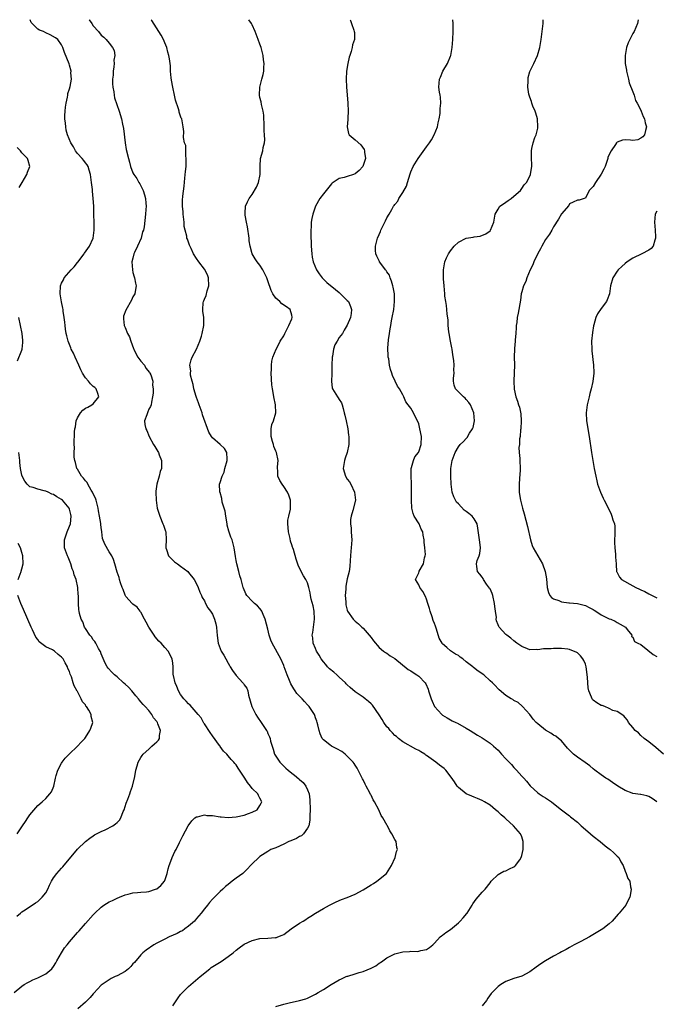
# Model space of a CAD drawing. Units: inches. Extents: x 2592000 to 2595000, y 1506000 to 1509000.
# Drawn here: x 2592160 to 2592321, y 1508752 to 1509000 of the extents above; entities that cross this region are included whole.
import ezdxf

# ---------------------------------------------------------------- set-up
doc = ezdxf.new("R2010")
doc.units = ezdxf.units.IN
doc.header["$MEASUREMENT"] = 0
doc.layers.add('LD25921506_10ft', color=113, linetype='Continuous')

msp = doc.modelspace()

# ---------------------------------------------------------------- linework, layer by layer
at = {"layer": 'LD25921506_10ft'}
for points, elevation in [([(2592159.03, 1508755), (2592161, 1508756.58), (2592161.61, 1508757), (2592162.48, 1508757.52), (2592163, 1508757.76), (2592163.8, 1508758.2), (2592165, 1508758.66), (2592165.72, 1508759), (2592167, 1508759.68), (2592168.53, 1508761), (2592169, 1508761.56), (2592169.52, 1508762.48), (2592169.84, 1508763), (2592171.01, 1508765), (2592171.77, 1508766.23), (2592172.37, 1508767), (2592173, 1508767.79), (2592175, 1508770.13), (2592175.43, 1508770.57), (2592177, 1508772.38), (2592179, 1508774.57), (2592179.42, 1508775), (2592181, 1508776.52), (2592181.68, 1508777), (2592183, 1508777.86), (2592183.8, 1508778.2), (2592185, 1508778.78), (2592185.63, 1508779), (2592187, 1508779.57), (2592187.8, 1508779.8), (2592189, 1508780.1), (2592190.16, 1508780.16), (2592191, 1508780.26), (2592192.37, 1508780.37), (2592193, 1508780.47), (2592194.67, 1508781), (2592195, 1508781.14), (2592196.03, 1508781.97), (2592196.91, 1508783), (2592197, 1508783.17), (2592197.58, 1508785), (2592197.84, 1508786.16), (2592198.08, 1508787), (2592198.79, 1508788.79), (2592198.85, 1508789), (2592199.51, 1508790.49), (2592199.86, 1508791), (2592200.75, 1508792.75), (2592200.9, 1508793.1), (2592201.54, 1508794.46), (2592202.92, 1508797), (2592203.8, 1508798.2), (2592204.62, 1508799), (2592205, 1508799.28), (2592205.28, 1508799.28), (2592207, 1508799.74), (2592207.6, 1508799.6), (2592209, 1508799.55), (2592211, 1508799.23), (2592211.22, 1508799.22), (2592213, 1508799.07), (2592215, 1508799.24), (2592217, 1508799.7), (2592218.1, 1508800.1), (2592219, 1508800.38), (2592220.27, 1508801), (2592221, 1508802.13), (2592221.29, 1508802.71), (2592221.49, 1508803), (2592221, 1508803.93), (2592220.61, 1508804.61), (2592220.46, 1508805), (2592219, 1508806.4), (2592218.6, 1508807), (2592217.85, 1508807.85), (2592217.22, 1508809), (2592215.88, 1508811), (2592215.51, 1508811.51), (2592215, 1508812.34), (2592214.66, 1508812.66), (2592214.42, 1508813), (2592213.72, 1508813.72), (2592213, 1508814.63), (2592212.63, 1508815), (2592211.79, 1508815.79), (2592210.95, 1508816.95), (2592210.93, 1508817), (2592210.77, 1508817.23), (2592209, 1508819.68), (2592208.47, 1508820.47), (2592207, 1508822.63), (2592206.86, 1508822.86), (2592206.75, 1508823), (2592206.16, 1508824.16), (2592205.41, 1508825), (2592203.38, 1508827.38), (2592203, 1508827.67), (2592202.4, 1508828.4), (2592201.82, 1508829), (2592201, 1508830.09), (2592200.46, 1508831), (2592200.08, 1508832.08), (2592199.59, 1508833), (2592199.18, 1508834.82), (2592199.15, 1508835), (2592199.09, 1508837), (2592199, 1508837.97), (2592198.86, 1508839), (2592197.87, 1508841), (2592197, 1508841.89), (2592196.08, 1508843), (2592195.49, 1508843.49), (2592194.58, 1508844.58), (2592194.33, 1508845), (2592193, 1508847), (2592192.3, 1508848.3), (2592191.87, 1508849), (2592191, 1508850.75), (2592190.9, 1508850.9), (2592190.78, 1508851), (2592190.04, 1508852.04), (2592189, 1508852.77), (2592188.77, 1508853), (2592187.23, 1508854.77), (2592187, 1508855.06), (2592186.53, 1508856.53), (2592186.29, 1508857), (2592185.82, 1508858.18), (2592185.63, 1508859), (2592185.55, 1508859.55), (2592185, 1508860.85), (2592184.43, 1508863), (2592184.05, 1508864.05), (2592183.63, 1508865), (2592183, 1508865.97), (2592181.9, 1508867.9), (2592181.35, 1508869.35), (2592181.15, 1508871), (2592181.11, 1508871.12), (2592181, 1508872.04), (2592180.91, 1508872.91), (2592180.91, 1508873.09), (2592180.59, 1508875), (2592180.33, 1508876.33), (2592180.21, 1508877), (2592179.7, 1508879), (2592179.53, 1508879.53), (2592179, 1508880.6), (2592178.83, 1508881), (2592178.48, 1508881.52), (2592177.58, 1508883), (2592177.41, 1508883.41), (2592177, 1508883.87), (2592176.52, 1508884.52), (2592176.03, 1508885), (2592175, 1508886.77), (2592174.84, 1508887), (2592174.51, 1508888.5), (2592174.31, 1508889), (2592174.2, 1508889.8), (2592174.19, 1508891), (2592174.24, 1508892.24), (2592174.18, 1508893), (2592174.22, 1508896.22), (2592174.34, 1508897), (2592174.5, 1508897.5), (2592174.7, 1508899), (2592175, 1508899.71), (2592175.76, 1508901), (2592176.37, 1508901.63), (2592177, 1508902.18), (2592177.58, 1508902.42), (2592178.63, 1508903), (2592179, 1508903.29), (2592180.39, 1508905), (2592180.15, 1508905.85), (2592179.71, 1508907), (2592179.35, 1508907.35), (2592179, 1508907.63), (2592178.29, 1508908.29), (2592177.81, 1508909), (2592177, 1508909.83), (2592176.31, 1508911), (2592175.85, 1508911.85), (2592175.34, 1508913), (2592174.39, 1508915), (2592174, 1508916), (2592173.45, 1508917), (2592173.36, 1508917.36), (2592172.63, 1508919), (2592172.34, 1508920.34), (2592172.12, 1508921), (2592171.96, 1508922.04), (2592171.87, 1508923), (2592171.81, 1508923.81), (2592171.67, 1508925), (2592171.44, 1508926.56), (2592171.39, 1508927), (2592171.34, 1508927.34), (2592170.98, 1508928.98), (2592170.65, 1508931), (2592170.72, 1508933), (2592171, 1508933.63), (2592171.48, 1508934.52), (2592171.69, 1508935), (2592173.41, 1508937), (2592174.21, 1508937.79), (2592175, 1508938.88), (2592175.06, 1508938.94), (2592176.66, 1508941), (2592176.78, 1508941.22), (2592178.05, 1508943), (2592178.94, 1508945), (2592179.21, 1508947), (2592179.2, 1508949), (2592179.15, 1508950.85), (2592179.13, 1508951.13), (2592179.09, 1508953), (2592179, 1508955), (2592178.79, 1508956.79), (2592178.76, 1508957.24), (2592178.53, 1508959), (2592178.38, 1508960.38), (2592178.29, 1508961), (2592177.93, 1508962.07), (2592177.71, 1508963), (2592177.46, 1508963.46), (2592177, 1508963.97), (2592176.57, 1508964.57), (2592176.22, 1508965), (2592175, 1508966.33), (2592174.52, 1508967), (2592173.99, 1508967.99), (2592173.3, 1508969), (2592172.48, 1508971), (2592172.19, 1508972.19), (2592172.04, 1508973), (2592172.02, 1508973.98), (2592171.86, 1508975), (2592171.83, 1508975.83), (2592171.88, 1508977), (2592171.99, 1508978.01), (2592172.12, 1508979), (2592172.49, 1508980.49), (2592172.57, 1508981), (2592172.61, 1508981.39), (2592173, 1508982.62), (2592173.15, 1508983.15), (2592173.48, 1508985), (2592173.37, 1508986.63), (2592173.4, 1508987), (2592173, 1508988.54), (2592172.88, 1508988.88), (2592171.7, 1508991.7), (2592171.3, 1508993), (2592171, 1508993.71), (2592170.09, 1508995), (2592169.46, 1508995.46), (2592168.15, 1508996.15), (2592167, 1508996.65), (2592166.41, 1508997), (2592165.4, 1508997.4), (2592165, 1508997.64), (2592163.62, 1508999), (2592163.33, 1508999.33), (2592163.07, 1509000)], 8480), ([(2592177.96, 1509000), (2592177.98, 1508999.98), (2592178.59, 1508999), (2592179, 1508998.46), (2592180.32, 1508997), (2592181, 1508996.14), (2592181.61, 1508995.61), (2592182.21, 1508995), (2592183, 1508994.07), (2592183.87, 1508993), (2592184.23, 1508992.23), (2592184.39, 1508991), (2592184.21, 1508989.79), (2592184.24, 1508989), (2592184.16, 1508988.16), (2592183.99, 1508987), (2592183.97, 1508986.03), (2592183.87, 1508985), (2592183.82, 1508983.82), (2592183.91, 1508983), (2592184.16, 1508981.84), (2592184.22, 1508981), (2592184.36, 1508980.36), (2592185.54, 1508977), (2592186.07, 1508975), (2592186.32, 1508973.68), (2592186.58, 1508972.58), (2592187.03, 1508969), (2592187.3, 1508967.3), (2592187.87, 1508965), (2592188.15, 1508964.15), (2592188.38, 1508963), (2592189, 1508961.43), (2592189.21, 1508961), (2592190, 1508960), (2592190.51, 1508959), (2592190.7, 1508958.7), (2592191.58, 1508957), (2592191.92, 1508955.92), (2592192.13, 1508955), (2592192.24, 1508953.76), (2592192.28, 1508953), (2592192.21, 1508952.21), (2592192.19, 1508951), (2592191.82, 1508947.82), (2592191.61, 1508947), (2592191.43, 1508946.57), (2592191.03, 1508945), (2592190.15, 1508943), (2592189.4, 1508941.4), (2592189.25, 1508941), (2592189, 1508939.97), (2592188.73, 1508939), (2592188.86, 1508937), (2592189, 1508936.34), (2592189.28, 1508935.28), (2592189.4, 1508935), (2592189.64, 1508933.64), (2592189.83, 1508933), (2592189.53, 1508931.53), (2592189.45, 1508931), (2592189, 1508930.22), (2592188.63, 1508929.37), (2592187.17, 1508926.83), (2592186.65, 1508925.35), (2592186.57, 1508925), (2592186.64, 1508924.64), (2592186.74, 1508923), (2592187, 1508922.46), (2592187.59, 1508921), (2592188.11, 1508920.11), (2592188.45, 1508919), (2592189.15, 1508917.15), (2592189.18, 1508917), (2592189.8, 1508915.8), (2592190.26, 1508915), (2592191, 1508913.96), (2592191.86, 1508913), (2592192.27, 1508912.27), (2592193.14, 1508911.14), (2592193.28, 1508911), (2592193.48, 1508910.52), (2592193.97, 1508909), (2592193.92, 1508907.92), (2592194.05, 1508907), (2592194.06, 1508905.94), (2592193.93, 1508905), (2592193.69, 1508903.69), (2592193.62, 1508903), (2592193.43, 1508902.57), (2592193, 1508901.88), (2592192.75, 1508901.25), (2592192.62, 1508901), (2592192.5, 1508900.5), (2592191.92, 1508899), (2592191.95, 1508898.05), (2592192.25, 1508897), (2592192.5, 1508896.5), (2592193.04, 1508895), (2592194.2, 1508893), (2592194.47, 1508892.47), (2592195.27, 1508891.27), (2592195.4, 1508891), (2592195.61, 1508890.39), (2592196.15, 1508889), (2592196.21, 1508888.21), (2592196.16, 1508887), (2592195.82, 1508886.18), (2592195.58, 1508885), (2592195, 1508883), (2592194.73, 1508881.27), (2592194.73, 1508881), (2592194.8, 1508879), (2592195.13, 1508877), (2592195.74, 1508875), (2592196.56, 1508873), (2592196.66, 1508872.66), (2592197.19, 1508871.19), (2592197.24, 1508871), (2592197.34, 1508869), (2592197.24, 1508867.24), (2592197.26, 1508867), (2592197.46, 1508866.54), (2592197.98, 1508865), (2592198.43, 1508864.43), (2592199, 1508863.9), (2592199.5, 1508863.5), (2592200.2, 1508863), (2592201, 1508862.37), (2592202.83, 1508861), (2592203, 1508860.81), (2592204.38, 1508859), (2592205, 1508857.89), (2592205.43, 1508857), (2592205.81, 1508855.81), (2592206.29, 1508855), (2592206.45, 1508854.45), (2592207, 1508853.61), (2592207.31, 1508853), (2592207.9, 1508851.9), (2592208.57, 1508851), (2592209, 1508850.27), (2592209.41, 1508849.41), (2592209.56, 1508849), (2592209.87, 1508847.87), (2592210.03, 1508847), (2592210.16, 1508845.84), (2592210.22, 1508845), (2592210.26, 1508844.26), (2592210.47, 1508843), (2592211.23, 1508841), (2592211.92, 1508839.92), (2592212.36, 1508839), (2592213, 1508837.97), (2592213.36, 1508837.36), (2592213.53, 1508837), (2592214.1, 1508836.1), (2592215, 1508834.87), (2592216.71, 1508833), (2592216.83, 1508832.83), (2592217, 1508832.51), (2592217.65, 1508831.65), (2592217.92, 1508831), (2592218.11, 1508829.89), (2592218.91, 1508827), (2592219.96, 1508825), (2592220.37, 1508824.37), (2592221.34, 1508823), (2592222.01, 1508822.01), (2592222.67, 1508821), (2592222.78, 1508820.78), (2592223, 1508820.25), (2592223.42, 1508819.42), (2592223.55, 1508819), (2592223.69, 1508818.3), (2592224.04, 1508817), (2592224.3, 1508816.3), (2592224.7, 1508815), (2592225, 1508814.52), (2592226.03, 1508813), (2592226.52, 1508812.52), (2592227, 1508812), (2592227.53, 1508811.53), (2592228.08, 1508811), (2592229, 1508810.21), (2592229.71, 1508809.71), (2592230.81, 1508808.81), (2592231, 1508808.61), (2592231.89, 1508807.89), (2592232.6, 1508807), (2592233, 1508806.08), (2592233.38, 1508805), (2592233.55, 1508803.55), (2592233.62, 1508801), (2592233.59, 1508799.59), (2592233.6, 1508799), (2592233.57, 1508798.43), (2592233.29, 1508797), (2592233, 1508796.39), (2592231.98, 1508795), (2592231.5, 1508794.5), (2592231, 1508794.25), (2592230.22, 1508793.78), (2592228.81, 1508793.19), (2592228.3, 1508793), (2592227, 1508792.34), (2592225, 1508791.47), (2592223.78, 1508791), (2592223, 1508790.54), (2592221, 1508789.23), (2592220.69, 1508789), (2592219, 1508787.39), (2592218.65, 1508787), (2592217.84, 1508786.16), (2592216.66, 1508785), (2592215, 1508783.77), (2592214.03, 1508783), (2592213, 1508782.24), (2592212.32, 1508781.68), (2592211.64, 1508781), (2592211, 1508780.41), (2592209.53, 1508779), (2592209, 1508778.47), (2592208.32, 1508777.68), (2592207.77, 1508777), (2592207, 1508776.11), (2592206.22, 1508775), (2592205, 1508773.61), (2592204.73, 1508773.27), (2592204.46, 1508773), (2592203, 1508771.67), (2592202.06, 1508771), (2592201.45, 1508770.55), (2592201, 1508770.34), (2592200.11, 1508769.89), (2592198.08, 1508769), (2592197, 1508768.47), (2592195.88, 1508767.88), (2592195, 1508767.43), (2592194.22, 1508767), (2592192.31, 1508765.69), (2592191.52, 1508765), (2592191, 1508764.52), (2592189.41, 1508762.59), (2592189, 1508762.18), (2592188.44, 1508761.56), (2592187.86, 1508761), (2592187, 1508760.31), (2592185, 1508759.22), (2592184.48, 1508759), (2592183.49, 1508758.51), (2592183, 1508758.2), (2592181.2, 1508757), (2592181, 1508756.82), (2592179.16, 1508754.84), (2592179, 1508754.7), (2592178.22, 1508753.78), (2592177.44, 1508753), (2592177, 1508752.59), (2592175.09, 1508750.91)], 8470), ([(2592199, 1508751.68), (2592200.38, 1508753.62), (2592201, 1508754.46), (2592201.49, 1508755), (2592203, 1508756.51), (2592203.56, 1508757), (2592205.95, 1508759), (2592208.37, 1508761), (2592208.73, 1508761.27), (2592209.93, 1508762.07), (2592211.18, 1508762.82), (2592213, 1508764.05), (2592214.21, 1508765), (2592215, 1508765.69), (2592215.79, 1508766.21), (2592217, 1508767.14), (2592219, 1508768.11), (2592221, 1508768.61), (2592223, 1508768.7), (2592224.82, 1508768.82), (2592225, 1508768.81), (2592225.53, 1508769), (2592226.59, 1508769.41), (2592227, 1508769.62), (2592228.87, 1508771), (2592231, 1508772.43), (2592231.9, 1508773), (2592232.58, 1508773.42), (2592233, 1508773.74), (2592233.81, 1508774.19), (2592235, 1508774.96), (2592237, 1508776.13), (2592238.56, 1508777), (2592240.17, 1508777.83), (2592241.56, 1508778.44), (2592243, 1508778.95), (2592245, 1508779.74), (2592247, 1508780.82), (2592249, 1508782.09), (2592249.57, 1508782.43), (2592250.47, 1508783), (2592252.86, 1508785), (2592253.71, 1508786.29), (2592254.16, 1508787), (2592255.05, 1508789), (2592255.45, 1508790.55), (2592255.63, 1508791), (2592255.53, 1508791.53), (2592255.33, 1508793), (2592255, 1508793.56), (2592254.24, 1508795), (2592253.69, 1508795.69), (2592253.12, 1508797), (2592253.07, 1508797.07), (2592251.99, 1508799), (2592251.58, 1508799.58), (2592250.96, 1508801.04), (2592249.88, 1508803), (2592249.53, 1508803.53), (2592249, 1508804.73), (2592248.89, 1508804.89), (2592248.72, 1508805.28), (2592247.77, 1508807), (2592247.48, 1508807.48), (2592247, 1508808.52), (2592246.83, 1508808.83), (2592246.77, 1508809), (2592245.49, 1508811.49), (2592245, 1508812.22), (2592244.7, 1508812.7), (2592244.47, 1508813), (2592243, 1508814.54), (2592242.48, 1508815), (2592241.66, 1508815.66), (2592240.38, 1508816.38), (2592239, 1508817.08), (2592238.59, 1508817.41), (2592237, 1508818.61), (2592236.68, 1508819), (2592236.17, 1508820.17), (2592235.91, 1508821), (2592235.55, 1508822.45), (2592235.43, 1508823), (2592235.33, 1508823.33), (2592235, 1508824.21), (2592234.8, 1508824.8), (2592234.72, 1508825), (2592233.41, 1508827), (2592233, 1508827.41), (2592232.25, 1508828.25), (2592231.61, 1508829), (2592231, 1508829.6), (2592230.33, 1508830.33), (2592229.88, 1508831), (2592229.5, 1508831.5), (2592229, 1508832.36), (2592228.75, 1508832.75), (2592228.44, 1508833.56), (2592227.83, 1508835), (2592227.14, 1508837), (2592227, 1508837.36), (2592226.25, 1508839), (2592224.07, 1508843), (2592223.74, 1508843.74), (2592223.33, 1508845), (2592223, 1508846.48), (2592222.34, 1508849), (2592221.81, 1508850.19), (2592221.49, 1508851), (2592221.32, 1508851.32), (2592221, 1508851.71), (2592220.38, 1508852.38), (2592219.63, 1508853), (2592219, 1508853.55), (2592217.66, 1508855), (2592217.4, 1508855.4), (2592216.83, 1508856.83), (2592216.74, 1508857), (2592216.25, 1508859), (2592215.95, 1508859.95), (2592215.69, 1508861), (2592215.13, 1508863), (2592215, 1508863.79), (2592214.8, 1508864.8), (2592214.53, 1508867), (2592213.99, 1508869), (2592213.69, 1508869.69), (2592213.17, 1508871.17), (2592212.74, 1508872.74), (2592212.7, 1508873), (2592212.36, 1508875), (2592212.22, 1508876.22), (2592211.5, 1508878.5), (2592211.42, 1508879.42), (2592210.93, 1508880.93), (2592210.89, 1508881), (2592210.87, 1508881.13), (2592210.83, 1508883), (2592211, 1508883.41), (2592211.44, 1508885), (2592211.94, 1508886.06), (2592212.17, 1508887), (2592212.75, 1508889), (2592212.7, 1508889.3), (2592212.67, 1508891), (2592212.02, 1508892.02), (2592211, 1508893), (2592209, 1508894.73), (2592208.79, 1508895), (2592208.09, 1508896.09), (2592206.52, 1508900.52), (2592206.41, 1508901), (2592205.69, 1508903), (2592205.54, 1508903.54), (2592205, 1508904.83), (2592204.91, 1508905.09), (2592204.36, 1508907), (2592204.16, 1508908.16), (2592203.89, 1508909), (2592203.53, 1508910.47), (2592203.49, 1508911), (2592203.55, 1508911.55), (2592203.36, 1508913), (2592203.64, 1508914.36), (2592203.94, 1508915), (2592205, 1508917), (2592205.86, 1508919), (2592206.27, 1508920.27), (2592206.47, 1508921), (2592206.86, 1508923), (2592206.83, 1508924.83), (2592206.84, 1508925), (2592206.56, 1508926.56), (2592206.57, 1508927), (2592206.67, 1508928.67), (2592206.74, 1508929), (2592206.84, 1508929.17), (2592207, 1508929.6), (2592207.42, 1508930.58), (2592207.71, 1508931.71), (2592208.14, 1508933), (2592207.99, 1508935), (2592207.74, 1508935.74), (2592207, 1508937.17), (2592205.57, 1508939), (2592205, 1508939.87), (2592204.21, 1508941), (2592203.62, 1508942.38), (2592203.23, 1508943.23), (2592202.7, 1508944.7), (2592202.61, 1508945), (2592202.53, 1508945.47), (2592202.11, 1508947), (2592201.93, 1508947.93), (2592201.86, 1508949), (2592201.69, 1508950.31), (2592201.64, 1508951), (2592201.64, 1508951.64), (2592201.45, 1508953), (2592201.48, 1508954.52), (2592201.54, 1508955.54), (2592201.91, 1508958.09), (2592202.05, 1508960.05), (2592202.27, 1508961.73), (2592202.36, 1508963), (2592202.42, 1508964.42), (2592202.42, 1508965), (2592202.29, 1508965.71), (2592202.28, 1508968.28), (2592201.99, 1508969), (2592201.71, 1508970.29), (2592201.82, 1508971.82), (2592201.68, 1508973), (2592201.27, 1508975), (2592201.17, 1508975.17), (2592200.67, 1508976.67), (2592200.6, 1508977), (2592200.46, 1508977.54), (2592199.73, 1508979.73), (2592199.43, 1508981), (2592199, 1508983), (2592198.74, 1508984.74), (2592198.62, 1508985.38), (2592198.49, 1508987), (2592198.42, 1508988.42), (2592198.36, 1508989), (2592198.17, 1508990.17), (2592198.07, 1508991), (2592197.82, 1508991.82), (2592197.52, 1508993), (2592197, 1508994.17), (2592196.68, 1508995), (2592196.12, 1508996.12), (2592193.78, 1508999.78), (2592193.62, 1509000)], 8460), ([(2592225, 1508751.45), (2592227, 1508752.06), (2592228.38, 1508752.38), (2592231, 1508752.96), (2592232.57, 1508753.43), (2592233, 1508753.6), (2592233.96, 1508754.04), (2592235, 1508754.59), (2592235.66, 1508755), (2592237, 1508755.76), (2592238.91, 1508757), (2592241, 1508758.17), (2592241.55, 1508758.45), (2592242.72, 1508759), (2592243, 1508759.12), (2592243.15, 1508759.15), (2592245, 1508759.74), (2592246.01, 1508760.01), (2592247, 1508760.3), (2592249, 1508761.14), (2592250.24, 1508761.76), (2592251, 1508762.36), (2592251.41, 1508762.59), (2592251.94, 1508763), (2592253, 1508763.77), (2592255, 1508764.77), (2592257, 1508765.25), (2592258.66, 1508765.34), (2592259, 1508765.39), (2592260.64, 1508765.36), (2592261, 1508765.4), (2592261.57, 1508765.57), (2592263, 1508765.85), (2592263.69, 1508766.31), (2592264.57, 1508767), (2592265, 1508767.41), (2592266.45, 1508769), (2592266.73, 1508769.27), (2592267, 1508769.45), (2592267.85, 1508770.15), (2592269, 1508770.91), (2592271, 1508772.57), (2592271.47, 1508773), (2592272.18, 1508773.82), (2592273.14, 1508774.86), (2592273.25, 1508775), (2592274.51, 1508777), (2592274.68, 1508777.32), (2592275.49, 1508778.51), (2592277, 1508780.24), (2592277.73, 1508781), (2592279, 1508782.64), (2592279.27, 1508783), (2592281, 1508784.71), (2592281.43, 1508785), (2592282.48, 1508785.52), (2592283, 1508785.67), (2592283.88, 1508786.12), (2592285, 1508786.62), (2592285.22, 1508786.78), (2592285.42, 1508787), (2592286.45, 1508788.45), (2592286.86, 1508789), (2592287, 1508789.51), (2592287.31, 1508791), (2592287.32, 1508793), (2592287, 1508794.17), (2592286.7, 1508795), (2592284.89, 1508797), (2592283, 1508798.73), (2592282.73, 1508799), (2592281.77, 1508799.77), (2592281, 1508800.49), (2592280.34, 1508801), (2592279, 1508802.14), (2592277.56, 1508803), (2592277, 1508803.35), (2592275.85, 1508803.85), (2592275, 1508804.16), (2592274.43, 1508804.43), (2592273, 1508805.02), (2592271, 1508806.64), (2592270.67, 1508807), (2592270.02, 1508808.02), (2592269.21, 1508809.21), (2592267.82, 1508811), (2592267.38, 1508811.38), (2592266.24, 1508812.24), (2592265.36, 1508813), (2592263, 1508814.69), (2592262.8, 1508814.8), (2592262.53, 1508815), (2592261.58, 1508815.58), (2592261, 1508815.98), (2592260.29, 1508816.29), (2592257, 1508818.11), (2592255.88, 1508819), (2592255.44, 1508819.44), (2592255, 1508819.75), (2592254.44, 1508820.44), (2592253.85, 1508821), (2592253.49, 1508821.49), (2592253, 1508821.91), (2592252.22, 1508823), (2592251.78, 1508823.78), (2592251, 1508824.89), (2592249.37, 1508827.37), (2592249, 1508827.69), (2592248.33, 1508828.33), (2592247.49, 1508829), (2592247, 1508829.36), (2592246.02, 1508830.02), (2592245, 1508830.74), (2592243.77, 1508831.78), (2592243, 1508832.49), (2592242.75, 1508832.75), (2592242.54, 1508833), (2592241, 1508834.45), (2592240.35, 1508835), (2592239.65, 1508835.65), (2592238.52, 1508836.52), (2592237.98, 1508837), (2592237.57, 1508837.57), (2592237, 1508838.25), (2592236.43, 1508839), (2592235.95, 1508839.95), (2592235.28, 1508841), (2592235, 1508841.61), (2592234.44, 1508843), (2592234.29, 1508844.29), (2592234.19, 1508845), (2592234.3, 1508845.7), (2592234.45, 1508847), (2592234.73, 1508849), (2592234.66, 1508851), (2592234.38, 1508852.38), (2592233.91, 1508854.09), (2592233.72, 1508855), (2592233.64, 1508855.64), (2592233.35, 1508857), (2592233, 1508858.18), (2592232.6, 1508859), (2592231.94, 1508859.94), (2592231.37, 1508861), (2592230.61, 1508862.61), (2592230.12, 1508864.12), (2592229.43, 1508866.57), (2592229.29, 1508867), (2592229.19, 1508867.19), (2592229, 1508867.77), (2592228.68, 1508868.68), (2592228.62, 1508869.38), (2592228.2, 1508871), (2592228.13, 1508872.13), (2592228.05, 1508873), (2592228.06, 1508873.94), (2592228.29, 1508875), (2592228.7, 1508876.7), (2592228.72, 1508877), (2592228.69, 1508877.31), (2592228.73, 1508879), (2592228.28, 1508880.28), (2592227.93, 1508881), (2592227, 1508882.46), (2592226.57, 1508883), (2592225.98, 1508883.98), (2592225.49, 1508885), (2592225.5, 1508886.5), (2592225.4, 1508887), (2592225.38, 1508887.38), (2592225.56, 1508889), (2592225.19, 1508891), (2592225, 1508891.32), (2592224.49, 1508892.49), (2592224.39, 1508893), (2592224.2, 1508893.8), (2592223.83, 1508895), (2592223.86, 1508895.86), (2592223.84, 1508897), (2592223.97, 1508898.03), (2592224.38, 1508899), (2592224.98, 1508901), (2592224.95, 1508903), (2592224.46, 1508905), (2592224.41, 1508905.59), (2592224.14, 1508907), (2592224.01, 1508908.01), (2592223.86, 1508911), (2592223.91, 1508911.91), (2592223.89, 1508913), (2592224, 1508914), (2592224.25, 1508915), (2592225.06, 1508917), (2592225.74, 1508918.26), (2592226.11, 1508919), (2592227, 1508920.42), (2592227.25, 1508921), (2592227.84, 1508922.16), (2592228.31, 1508923), (2592229, 1508924.69), (2592229.1, 1508925), (2592229.1, 1508925.1), (2592229, 1508925.56), (2592228.58, 1508927), (2592227.68, 1508927.68), (2592226.48, 1508928.48), (2592225.97, 1508929), (2592225, 1508929.89), (2592224.24, 1508931), (2592223.81, 1508931.81), (2592223, 1508934.27), (2592222.71, 1508935), (2592222.16, 1508936.16), (2592221.7, 1508937), (2592221, 1508938.18), (2592220.29, 1508939), (2592219.76, 1508939.76), (2592219.03, 1508941), (2592218.49, 1508943), (2592218.31, 1508944.31), (2592218.24, 1508945), (2592217.87, 1508947.87), (2592217.6, 1508949), (2592217.26, 1508950.74), (2592217.23, 1508951), (2592217.26, 1508951.26), (2592217.33, 1508953), (2592217.85, 1508954.15), (2592218.26, 1508955), (2592219, 1508955.98), (2592220.16, 1508957.84), (2592220.63, 1508959), (2592221.04, 1508961), (2592221.04, 1508962.96), (2592221.07, 1508963.07), (2592221.13, 1508965), (2592221.72, 1508967), (2592221.84, 1508967.84), (2592222.15, 1508969), (2592222.23, 1508969.76), (2592222.14, 1508971), (2592222.03, 1508972.03), (2592222.05, 1508973), (2592222.02, 1508974.02), (2592222.01, 1508975), (2592221.95, 1508975.95), (2592221.82, 1508977), (2592221.39, 1508978.61), (2592221.29, 1508979.29), (2592221, 1508980.44), (2592220.87, 1508981), (2592220.95, 1508983), (2592221.46, 1508985), (2592221.82, 1508986.18), (2592221.95, 1508987), (2592221.95, 1508987.95), (2592222.06, 1508989), (2592221.91, 1508989.91), (2592221.8, 1508991), (2592221.65, 1508991.65), (2592221.28, 1508993), (2592221, 1508993.83), (2592220.58, 1508995), (2592219.76, 1508997), (2592219, 1508998.7), (2592218.85, 1508999), (2592218.18, 1509000)], 8450), ([(2592243.77, 1509000), (2592243.8, 1508999.8), (2592244.05, 1508999), (2592244.64, 1508997.36), (2592244.75, 1508997), (2592244.79, 1508996.79), (2592244.82, 1508995), (2592244.29, 1508993.71), (2592244.23, 1508993), (2592243.97, 1508991.97), (2592243.61, 1508991), (2592243.47, 1508990.53), (2592243.13, 1508989), (2592242.83, 1508987), (2592242.75, 1508985), (2592242.81, 1508983), (2592242.94, 1508981.06), (2592243.13, 1508979), (2592243.26, 1508977), (2592243.17, 1508975.17), (2592243.17, 1508974.83), (2592242.99, 1508972.99), (2592243.34, 1508971.34), (2592243.51, 1508971), (2592245, 1508969.73), (2592246.45, 1508968.45), (2592247.3, 1508967.3), (2592247.38, 1508967), (2592247.38, 1508966.62), (2592247.56, 1508965), (2592247, 1508963.24), (2592246.89, 1508963), (2592245.97, 1508962.03), (2592245, 1508961.19), (2592244.57, 1508961), (2592243, 1508960.47), (2592242.25, 1508960.25), (2592241, 1508960.04), (2592239.17, 1508958.83), (2592239, 1508958.65), (2592237.66, 1508957), (2592237, 1508956.15), (2592236.06, 1508955), (2592234.97, 1508953), (2592234.32, 1508951), (2592234.1, 1508949.9), (2592233.93, 1508949), (2592233.87, 1508947.87), (2592233.79, 1508947), (2592233.78, 1508946.22), (2592233.91, 1508943), (2592234.03, 1508941), (2592234.16, 1508940.16), (2592234.39, 1508939), (2592235.25, 1508937), (2592235.96, 1508935.96), (2592236.69, 1508935), (2592237.86, 1508933.85), (2592240.02, 1508932.02), (2592241, 1508931.27), (2592241.32, 1508931), (2592243, 1508929.31), (2592243.28, 1508929), (2592243.79, 1508927.79), (2592244.06, 1508927), (2592243.96, 1508926.04), (2592243.82, 1508925), (2592243, 1508923.05), (2592242.2, 1508921.8), (2592241.76, 1508921), (2592241, 1508919.96), (2592240.46, 1508919), (2592239.89, 1508918.11), (2592239.56, 1508917), (2592239.25, 1508915.25), (2592239.17, 1508915), (2592239.12, 1508913), (2592239.11, 1508911.11), (2592239.15, 1508910.85), (2592239.03, 1508909), (2592239.18, 1508907.18), (2592239.25, 1508907), (2592240.52, 1508905), (2592240.74, 1508904.74), (2592241, 1508904.31), (2592241.52, 1508903.52), (2592241.71, 1508903), (2592241.95, 1508902.05), (2592242.26, 1508901), (2592242.36, 1508900.36), (2592242.7, 1508899), (2592243.13, 1508897), (2592243.33, 1508895.33), (2592243.4, 1508895), (2592243.4, 1508893), (2592242.96, 1508891), (2592242.47, 1508889.53), (2592242.31, 1508889), (2592242, 1508887), (2592242.59, 1508885), (2592243, 1508884.26), (2592243.57, 1508883.57), (2592243.9, 1508883), (2592244.86, 1508881), (2592245.05, 1508879), (2592244.43, 1508876.43), (2592243.98, 1508875), (2592243.85, 1508874.15), (2592243.85, 1508873), (2592243.97, 1508871.97), (2592244.01, 1508871), (2592244.08, 1508869.92), (2592244.12, 1508869), (2592244.01, 1508867), (2592243.88, 1508866.12), (2592243.81, 1508865), (2592243.77, 1508863.77), (2592243.67, 1508862.33), (2592243.48, 1508861), (2592243, 1508859.21), (2592242.64, 1508857.36), (2592242.61, 1508857), (2592242.6, 1508856.6), (2592242.5, 1508855), (2592242.61, 1508853.39), (2592242.62, 1508853), (2592242.66, 1508852.66), (2592243, 1508851.27), (2592243.07, 1508851.07), (2592243.1, 1508851), (2592244.51, 1508849), (2592245, 1508848.51), (2592245.84, 1508847.84), (2592246.7, 1508847), (2592247, 1508846.73), (2592248.5, 1508845), (2592249, 1508844.39), (2592249.59, 1508843.59), (2592251, 1508841.93), (2592252.16, 1508841), (2592252.61, 1508840.61), (2592253, 1508840.44), (2592253.82, 1508839.82), (2592255, 1508839.14), (2592258.38, 1508836.38), (2592259, 1508836.01), (2592259.59, 1508835.59), (2592260.56, 1508835), (2592261, 1508834.64), (2592262.63, 1508833), (2592262.76, 1508832.76), (2592263.37, 1508831.37), (2592263.51, 1508831), (2592263.75, 1508830.25), (2592264.12, 1508829), (2592264.36, 1508828.36), (2592265, 1508827.04), (2592266.81, 1508825), (2592267, 1508824.83), (2592268.18, 1508824.18), (2592269, 1508823.66), (2592269.46, 1508823.46), (2592270.4, 1508823), (2592270.82, 1508822.82), (2592273, 1508821.61), (2592273.94, 1508821), (2592275.78, 1508819.78), (2592277, 1508819.12), (2592279, 1508817.8), (2592279.85, 1508817), (2592281, 1508816.01), (2592281.91, 1508815), (2592283, 1508813.88), (2592284.39, 1508812.39), (2592285, 1508811.64), (2592285.35, 1508811.35), (2592285.67, 1508811), (2592287, 1508809.45), (2592287.47, 1508809), (2592288.2, 1508808.2), (2592289.09, 1508807.09), (2592291, 1508805.28), (2592291.36, 1508805), (2592292.37, 1508804.37), (2592293, 1508804.02), (2592294.49, 1508803), (2592295, 1508802.64), (2592297, 1508801.02), (2592299, 1508799.47), (2592299.28, 1508799.28), (2592301, 1508797.89), (2592301.98, 1508797), (2592303.59, 1508795.59), (2592305, 1508794.41), (2592306.73, 1508793), (2592307.97, 1508791.97), (2592309, 1508791.15), (2592309.24, 1508791), (2592310.16, 1508790.16), (2592311, 1508789.33), (2592311.4, 1508789), (2592311.94, 1508787.94), (2592312.53, 1508787), (2592313, 1508785.55), (2592313.3, 1508785), (2592313.74, 1508783.74), (2592314.22, 1508783), (2592314.38, 1508781.62), (2592314.52, 1508781), (2592314.47, 1508780.47), (2592314.18, 1508779), (2592313.78, 1508778.22), (2592313.18, 1508777), (2592311.56, 1508775), (2592311.28, 1508774.72), (2592309.79, 1508773), (2592309, 1508772.31), (2592307.39, 1508771), (2592304.02, 1508769), (2592301.85, 1508767.85), (2592300.19, 1508767), (2592299, 1508766.36), (2592298.15, 1508765.85), (2592297, 1508765.28), (2592296.56, 1508765), (2592295, 1508764.18), (2592293, 1508762.96), (2592291.81, 1508762.19), (2592290.62, 1508761.38), (2592289, 1508760.2), (2592287, 1508759.11), (2592285, 1508758.49), (2592283, 1508757.77), (2592282.5, 1508757.5), (2592281.71, 1508757), (2592281, 1508756.54), (2592279.29, 1508754.71), (2592278.44, 1508753.56), (2592278.11, 1508753), (2592277, 1508751.66)], 8440), ([(2592321, 1508803), (2592319.84, 1508803.84), (2592319, 1508804.34), (2592318.49, 1508804.49), (2592317, 1508804.85), (2592316.86, 1508804.86), (2592315, 1508805.13), (2592314.76, 1508805.24), (2592313, 1508805.86), (2592311.2, 1508807), (2592309.87, 1508807.87), (2592308.69, 1508808.69), (2592308.2, 1508809), (2592307, 1508809.8), (2592305.39, 1508811), (2592305, 1508811.32), (2592304.1, 1508812.1), (2592302.93, 1508812.93), (2592301, 1508814.25), (2592300.05, 1508815), (2592299.49, 1508815.49), (2592298.54, 1508816.54), (2592297, 1508818.35), (2592296.27, 1508819), (2592295.53, 1508819.53), (2592295, 1508819.84), (2592294.32, 1508820.32), (2592293, 1508821.03), (2592291, 1508822.66), (2592290.62, 1508823), (2592289.88, 1508823.88), (2592289, 1508825.01), (2592287.18, 1508827), (2592287.11, 1508827.11), (2592286.05, 1508828.05), (2592285, 1508828.56), (2592284.76, 1508828.76), (2592284.27, 1508829), (2592283, 1508829.84), (2592281.25, 1508831.25), (2592281, 1508831.47), (2592280.29, 1508832.29), (2592279.6, 1508833), (2592279, 1508833.51), (2592277.41, 1508835), (2592275.97, 1508835.97), (2592274.83, 1508836.83), (2592274.66, 1508837), (2592273, 1508838.3), (2592272.13, 1508839), (2592271.48, 1508839.48), (2592271, 1508839.85), (2592270.25, 1508840.25), (2592269, 1508841.08), (2592268.13, 1508841.87), (2592267, 1508842.85), (2592266.89, 1508843), (2592266.2, 1508844.2), (2592265.52, 1508846.48), (2592265.22, 1508847.22), (2592265, 1508847.95), (2592264.67, 1508848.68), (2592264.37, 1508849.63), (2592263.86, 1508851), (2592263.69, 1508851.69), (2592263.33, 1508853), (2592263, 1508854.07), (2592262.71, 1508854.71), (2592262.01, 1508856.01), (2592261.26, 1508857), (2592261, 1508857.64), (2592260.19, 1508859), (2592261, 1508860.73), (2592261.08, 1508861), (2592261.15, 1508861.15), (2592262.19, 1508863), (2592262.48, 1508864.48), (2592262.66, 1508865), (2592262.69, 1508865.31), (2592262.59, 1508867), (2592262.42, 1508868.42), (2592262.41, 1508869), (2592262.15, 1508870.15), (2592262.01, 1508871), (2592261.66, 1508871.66), (2592261.1, 1508873), (2592259.88, 1508875), (2592259.62, 1508875.62), (2592259.26, 1508877), (2592259.15, 1508879), (2592259.19, 1508881), (2592259.18, 1508882.82), (2592259.2, 1508883.2), (2592259.1, 1508885), (2592259.1, 1508886.9), (2592259.11, 1508887), (2592259.18, 1508887.18), (2592259.67, 1508889), (2592260.07, 1508889.93), (2592260.92, 1508891), (2592261, 1508891.16), (2592261.65, 1508893), (2592261.68, 1508895), (2592261.3, 1508897), (2592261, 1508898.2), (2592260.67, 1508899), (2592260.1, 1508900.1), (2592259.66, 1508901), (2592259, 1508902.15), (2592258.38, 1508903), (2592257.77, 1508903.77), (2592257.28, 1508905), (2592257, 1508905.53), (2592256.14, 1508907), (2592255.68, 1508907.68), (2592255.08, 1508909), (2592254.39, 1508910.39), (2592254.24, 1508911), (2592253.91, 1508911.91), (2592253.68, 1508913), (2592253.45, 1508914.55), (2592253.35, 1508915), (2592253.31, 1508915.31), (2592253.25, 1508917.25), (2592253.39, 1508919.39), (2592253.61, 1508921), (2592253.84, 1508922.16), (2592253.96, 1508923), (2592254.17, 1508924.17), (2592254.35, 1508925), (2592254.7, 1508927), (2592254.94, 1508929), (2592254.9, 1508931), (2592254.61, 1508932.61), (2592254.52, 1508933), (2592254.19, 1508934.19), (2592253.82, 1508935), (2592253.65, 1508935.65), (2592253, 1508936.51), (2592252.83, 1508936.83), (2592252.67, 1508937), (2592251.42, 1508938.58), (2592251.12, 1508939), (2592251.09, 1508939.09), (2592251, 1508939.24), (2592250.46, 1508940.46), (2592250.18, 1508941), (2592250.15, 1508941.85), (2592250.15, 1508943), (2592250.64, 1508945), (2592251, 1508945.87), (2592251.36, 1508946.64), (2592251.47, 1508947), (2592252.63, 1508949.37), (2592253, 1508950.07), (2592253.57, 1508951), (2592254.21, 1508952.21), (2592254.65, 1508953), (2592254.81, 1508953.19), (2592255, 1508953.47), (2592255.72, 1508954.28), (2592256.02, 1508955), (2592257, 1508956.44), (2592257.9, 1508958.1), (2592258.19, 1508959), (2592258.82, 1508961.18), (2592259, 1508961.68), (2592259.62, 1508963), (2592260.84, 1508965), (2592263, 1508967.96), (2592263.73, 1508969), (2592264.24, 1508969.76), (2592264.94, 1508971), (2592265.75, 1508973), (2592265.95, 1508974.05), (2592266.18, 1508975), (2592266.41, 1508976.41), (2592266.43, 1508977), (2592266.39, 1508977.61), (2592266.57, 1508979), (2592266.5, 1508980.5), (2592266.38, 1508981), (2592266.22, 1508981.78), (2592266.06, 1508983), (2592266.25, 1508985), (2592266.46, 1508985.54), (2592267.12, 1508987), (2592268.22, 1508989), (2592269, 1508990.78), (2592269.08, 1508991), (2592269.45, 1508993), (2592269.64, 1508995), (2592269.73, 1508997), (2592269.72, 1508997.72), (2592269.68, 1508999), (2592269.61, 1509000)], 8430), ([(2592322.66, 1508815), (2592320.74, 1508816.74), (2592319, 1508818.1), (2592317.8, 1508819), (2592317, 1508819.73), (2592316.36, 1508820.36), (2592315.57, 1508821), (2592315, 1508821.78), (2592313.86, 1508823), (2592313.63, 1508823.63), (2592313, 1508824.23), (2592312.7, 1508824.7), (2592311, 1508825.74), (2592309.95, 1508826.05), (2592309, 1508826.55), (2592307.93, 1508827), (2592307.25, 1508827.25), (2592307, 1508827.31), (2592305.93, 1508827.93), (2592305, 1508828.64), (2592304.81, 1508828.81), (2592304.68, 1508829), (2592304.58, 1508829.42), (2592303.89, 1508831), (2592303.69, 1508831.69), (2592303.65, 1508833), (2592303.56, 1508834.44), (2592303.18, 1508837), (2592303, 1508837.72), (2592302.64, 1508838.64), (2592302.38, 1508839), (2592301.8, 1508839.8), (2592301, 1508840.54), (2592300.7, 1508840.7), (2592300.03, 1508841), (2592299, 1508841.39), (2592298.57, 1508841.43), (2592297, 1508841.65), (2592296.39, 1508841.61), (2592295, 1508841.65), (2592294.41, 1508841.59), (2592292.48, 1508841.52), (2592291, 1508841.33), (2592290.63, 1508841.37), (2592289, 1508841.31), (2592288.46, 1508841.54), (2592287, 1508842.12), (2592285.72, 1508843), (2592285, 1508843.55), (2592284.21, 1508844.22), (2592283.18, 1508845), (2592283, 1508845.17), (2592281.28, 1508847), (2592281.16, 1508847.16), (2592281, 1508847.61), (2592280.59, 1508848.59), (2592280.55, 1508849), (2592280.59, 1508849.41), (2592280.37, 1508851), (2592280.18, 1508852.18), (2592280.14, 1508853), (2592279.66, 1508855), (2592279.51, 1508855.51), (2592279, 1508856.64), (2592278.87, 1508856.87), (2592278.12, 1508857.88), (2592277.34, 1508859), (2592277.24, 1508859.24), (2592277, 1508859.58), (2592276.38, 1508860.38), (2592275.79, 1508861), (2592275.69, 1508862.31), (2592275.58, 1508863), (2592275.77, 1508863.77), (2592276.27, 1508865), (2592276.44, 1508865.56), (2592276.58, 1508867), (2592276.39, 1508868.39), (2592276.35, 1508869), (2592275.91, 1508871.91), (2592275.71, 1508873), (2592275, 1508874.31), (2592274.5, 1508875), (2592273.63, 1508875.63), (2592273, 1508876.16), (2592272.47, 1508876.47), (2592271, 1508878.06), (2592270.53, 1508878.53), (2592270.27, 1508879), (2592269.85, 1508879.85), (2592269.47, 1508881), (2592269.17, 1508883), (2592269.07, 1508885), (2592269.09, 1508887), (2592269.46, 1508889), (2592270.21, 1508891), (2592271, 1508892.46), (2592271.46, 1508893), (2592272.26, 1508893.74), (2592273, 1508894.52), (2592273.22, 1508894.78), (2592273.84, 1508895.84), (2592274.57, 1508897), (2592274.69, 1508897.31), (2592275.08, 1508899), (2592274.9, 1508901), (2592274.03, 1508903), (2592273.63, 1508903.63), (2592273, 1508904.38), (2592272.68, 1508904.68), (2592272.27, 1508905), (2592271, 1508906.24), (2592270.28, 1508907), (2592269.96, 1508907.96), (2592269.78, 1508909), (2592269.76, 1508909.76), (2592269.92, 1508911), (2592269.84, 1508911.84), (2592269.91, 1508913), (2592269.83, 1508914.17), (2592269.62, 1508915.62), (2592269.41, 1508917), (2592269.35, 1508917.35), (2592268.99, 1508919), (2592268.64, 1508921), (2592268.58, 1508921.42), (2592268.44, 1508923), (2592268.41, 1508924.41), (2592268.18, 1508925.82), (2592268.13, 1508927), (2592268.03, 1508928.03), (2592267.83, 1508929), (2592267.63, 1508930.37), (2592267.56, 1508931), (2592267.39, 1508933), (2592267.28, 1508934.72), (2592267.26, 1508937), (2592267.61, 1508939), (2592268.04, 1508940.04), (2592268.49, 1508941), (2592268.72, 1508941.28), (2592269, 1508941.79), (2592269.95, 1508943), (2592271, 1508943.97), (2592273, 1508944.96), (2592274.77, 1508945.23), (2592275, 1508945.3), (2592276.51, 1508945.49), (2592277.95, 1508946.05), (2592279, 1508946.85), (2592279.13, 1508947), (2592279.9, 1508949), (2592280.28, 1508951), (2592281, 1508952.29), (2592281.49, 1508953), (2592282.36, 1508953.64), (2592283, 1508954.07), (2592283.51, 1508954.49), (2592284.27, 1508955), (2592285, 1508955.52), (2592286.63, 1508957), (2592287, 1508957.45), (2592287.62, 1508958.38), (2592288.18, 1508959), (2592289, 1508960.62), (2592289.16, 1508961), (2592289.39, 1508962.61), (2592289.49, 1508963), (2592289.5, 1508963.5), (2592289.45, 1508965), (2592289.45, 1508967), (2592289.54, 1508967.54), (2592289.86, 1508969), (2592290.29, 1508970.29), (2592290.58, 1508971), (2592291, 1508972.72), (2592291.05, 1508973), (2592290.95, 1508975), (2592290.5, 1508976.5), (2592290.33, 1508977), (2592289.78, 1508978.22), (2592289.49, 1508979), (2592289.41, 1508979.41), (2592289, 1508980.45), (2592288.82, 1508981), (2592288.75, 1508981.25), (2592288.51, 1508983), (2592288.6, 1508984.6), (2592288.55, 1508985), (2592288.59, 1508985.41), (2592289.03, 1508986.97), (2592290, 1508989), (2592290.91, 1508991), (2592291.51, 1508993), (2592291.85, 1508995), (2592292.11, 1508997), (2592292.33, 1508999), (2592292.37, 1509000)], 8420), ([(2592316.3, 1509000), (2592316.17, 1508999), (2592315.28, 1508997), (2592315, 1508996.5), (2592314.2, 1508995), (2592313.82, 1508994.18), (2592313.39, 1508993), (2592313.03, 1508991), (2592313.05, 1508989), (2592313.33, 1508987.33), (2592313.37, 1508987), (2592313.87, 1508985), (2592314.08, 1508984.08), (2592315, 1508981.81), (2592315.29, 1508981), (2592315.67, 1508979.67), (2592316.07, 1508979), (2592317, 1508977.23), (2592317.1, 1508977), (2592317.59, 1508975.59), (2592317.92, 1508975), (2592318.06, 1508974.06), (2592318.44, 1508973), (2592318.12, 1508972.12), (2592317.89, 1508971), (2592317.51, 1508970.49), (2592317, 1508970.13), (2592316.22, 1508969.78), (2592315, 1508969.6), (2592314.37, 1508969.63), (2592313, 1508969.78), (2592312.36, 1508969.64), (2592311, 1508969.18), (2592310.86, 1508969), (2592310.58, 1508968.58), (2592309.47, 1508967), (2592309, 1508966.08), (2592308.7, 1508965.3), (2592308.63, 1508965), (2592307.96, 1508963), (2592307.68, 1508962.32), (2592307, 1508961.06), (2592305.55, 1508959), (2592305, 1508957.98), (2592304, 1508957), (2592303, 1508955.07), (2592302.73, 1508955), (2592301.41, 1508954.59), (2592301, 1508954.52), (2592299.97, 1508954.03), (2592299, 1508953.66), (2592298.8, 1508953.2), (2592297, 1508951.11), (2592296.27, 1508949.73), (2592295, 1508947.83), (2592294.56, 1508947), (2592293.99, 1508946.01), (2592293.25, 1508945), (2592293, 1508944.63), (2592292.07, 1508943), (2592291.73, 1508942.27), (2592291, 1508941.11), (2592290.02, 1508939), (2592289.77, 1508938.23), (2592289.08, 1508937), (2592288.24, 1508935), (2592287.97, 1508934.03), (2592287.41, 1508933), (2592287, 1508931.47), (2592286.85, 1508931), (2592286.63, 1508929.37), (2592286.48, 1508928.48), (2592286.2, 1508927), (2592286.06, 1508926.06), (2592285.78, 1508925), (2592285.71, 1508923.71), (2592285.58, 1508923), (2592285.53, 1508922.47), (2592285.49, 1508921), (2592285.34, 1508919.34), (2592285.34, 1508919), (2592285.16, 1508917.16), (2592285.16, 1508917), (2592285.1, 1508915.1), (2592285.14, 1508913), (2592285.09, 1508911.09), (2592284.98, 1508909), (2592285.05, 1508906.95), (2592285.47, 1508905), (2592285.94, 1508903.94), (2592286.14, 1508903), (2592286.4, 1508902.4), (2592286.74, 1508900.74), (2592286.86, 1508899), (2592286.74, 1508897), (2592286.69, 1508896.69), (2592286.54, 1508895), (2592286.43, 1508894.43), (2592286.37, 1508893), (2592286.26, 1508892.26), (2592286.33, 1508891), (2592286.49, 1508889.51), (2592286.48, 1508889), (2592286.59, 1508887), (2592286.58, 1508886.58), (2592286.44, 1508884.44), (2592286.32, 1508883), (2592286.35, 1508881.65), (2592286.35, 1508881), (2592286.43, 1508880.43), (2592286.65, 1508879), (2592287.14, 1508877), (2592287.55, 1508875.55), (2592288.4, 1508872.4), (2592289.19, 1508869), (2592289.62, 1508867.61), (2592289.85, 1508867), (2592291, 1508865), (2592292.18, 1508863), (2592292.91, 1508861), (2592293.17, 1508859.17), (2592293.35, 1508857), (2592293.74, 1508855.74), (2592294.09, 1508855), (2592294.5, 1508854.5), (2592295, 1508854.17), (2592296.29, 1508853.72), (2592297, 1508853.35), (2592298.82, 1508853.18), (2592299, 1508853.13), (2592301, 1508852.99), (2592303, 1508852.49), (2592303.95, 1508851.95), (2592305, 1508851.42), (2592305.25, 1508851.25), (2592305.66, 1508851), (2592307, 1508850.13), (2592309, 1508849.15), (2592309.42, 1508849), (2592310.5, 1508848.5), (2592311, 1508848.16), (2592311.77, 1508847.77), (2592313.08, 1508847), (2592313.58, 1508846.42), (2592314.7, 1508845), (2592314.66, 1508844.66), (2592315, 1508844.47), (2592315.38, 1508843.38), (2592316.25, 1508843), (2592317, 1508842.62), (2592318.78, 1508841.22), (2592320.1, 1508840.1), (2592321, 1508839.64)], 8410), ([(2592160.29, 1508957.71), (2592161.03, 1508958.97), (2592162.26, 1508961), (2592162.42, 1508961.58), (2592163.04, 1508963), (2592162.56, 1508964.56), (2592162.45, 1508965), (2592161, 1508966.43), (2592160.62, 1508967), (2592159.78, 1508967.78)], 8490), ([(2592321, 1508951.8), (2592320.57, 1508951), (2592320.41, 1508949), (2592320.63, 1508947), (2592320.7, 1508945.3), (2592320.69, 1508945), (2592320.48, 1508944.48), (2592320.06, 1508943), (2592319.59, 1508942.41), (2592319, 1508941.93), (2592317.21, 1508941), (2592315, 1508939.96), (2592313.53, 1508939), (2592313, 1508938.56), (2592312.17, 1508937.83), (2592311.25, 1508937), (2592311, 1508936.66), (2592309.9, 1508935), (2592309.3, 1508933), (2592309.07, 1508931), (2592308.52, 1508929.48), (2592308.3, 1508929), (2592307, 1508927.29), (2592306.04, 1508925.96), (2592305.65, 1508925), (2592305.17, 1508923.17), (2592305.09, 1508922.91), (2592304.81, 1508921.19), (2592304.59, 1508919), (2592304.61, 1508917), (2592304.63, 1508916.63), (2592305.07, 1508913), (2592305.12, 1508911.11), (2592305.13, 1508911), (2592304.88, 1508908.88), (2592304.44, 1508907), (2592304.11, 1508905.89), (2592303.93, 1508905), (2592303.44, 1508903), (2592303.18, 1508901), (2592303.3, 1508899), (2592303.96, 1508895), (2592304.59, 1508891), (2592305.25, 1508887), (2592305.61, 1508885), (2592305.86, 1508883.86), (2592306.09, 1508883), (2592306.82, 1508881), (2592307.49, 1508879.49), (2592307.72, 1508879), (2592309, 1508876.53), (2592309.5, 1508875.5), (2592309.71, 1508875), (2592309.96, 1508874.04), (2592310.32, 1508873), (2592310.41, 1508872.41), (2592310.44, 1508871), (2592310.33, 1508868.33), (2592310.41, 1508867), (2592310.62, 1508865.38), (2592310.6, 1508864.6), (2592310.77, 1508863), (2592310.77, 1508862.77), (2592310.89, 1508861), (2592310.92, 1508860.92), (2592311.59, 1508859.59), (2592312.07, 1508859), (2592315, 1508857.42), (2592315.71, 1508857), (2592316.61, 1508856.61), (2592317, 1508856.4), (2592317.96, 1508855.96), (2592319, 1508855.37), (2592321, 1508854.36)], 8400), ([(2592159.88, 1508914.12), (2592161, 1508916.77), (2592161.07, 1508917), (2592161.28, 1508918.72), (2592161.26, 1508919), (2592161.22, 1508919.22), (2592161.04, 1508921), (2592160.65, 1508923), (2592160.23, 1508925)], 8490), ([(2592159.75, 1508774.25), (2592160.61, 1508775), (2592161, 1508775.32), (2592161.86, 1508775.86), (2592164.42, 1508777.58), (2592165, 1508777.95), (2592165.56, 1508778.44), (2592166.15, 1508779), (2592167, 1508780.1), (2592167.57, 1508781), (2592167.97, 1508782.03), (2592168.49, 1508783), (2592169, 1508783.85), (2592169.78, 1508785), (2592170.38, 1508785.62), (2592171, 1508786.35), (2592171.33, 1508786.67), (2592175, 1508791.11), (2592177, 1508793.03), (2592178.13, 1508793.87), (2592179, 1508794.46), (2592179.3, 1508794.7), (2592181, 1508795.56), (2592181.99, 1508795.99), (2592183.91, 1508797), (2592184.56, 1508797.44), (2592185, 1508797.83), (2592185.57, 1508798.43), (2592185.96, 1508799), (2592186.55, 1508800.55), (2592186.74, 1508801), (2592187.29, 1508802.71), (2592187.7, 1508803.7), (2592188.2, 1508805), (2592188.39, 1508805.61), (2592188.88, 1508807), (2592189.43, 1508809.43), (2592189.72, 1508811), (2592190.08, 1508812.08), (2592190.33, 1508813), (2592191, 1508814.22), (2592191.29, 1508814.71), (2592191.55, 1508815), (2592193, 1508816.31), (2592193.79, 1508817), (2592194.41, 1508817.59), (2592195, 1508818.11), (2592195.43, 1508818.57), (2592195.7, 1508819), (2592195.71, 1508819.71), (2592195.97, 1508821), (2592195.3, 1508822.7), (2592195.15, 1508823), (2592195.08, 1508823.08), (2592195, 1508823.23), (2592194.17, 1508824.17), (2592193.74, 1508825), (2592193, 1508826.05), (2592192.09, 1508827), (2592191.53, 1508827.53), (2592191, 1508828.22), (2592190.62, 1508828.62), (2592190.39, 1508829), (2592189.72, 1508829.72), (2592188.71, 1508831), (2592187.86, 1508831.86), (2592187, 1508832.68), (2592186.61, 1508833), (2592185, 1508834.47), (2592184.3, 1508835), (2592183.65, 1508835.65), (2592182.72, 1508836.72), (2592182.5, 1508837), (2592181.96, 1508837.96), (2592181, 1508840.3), (2592180.84, 1508840.84), (2592180.76, 1508841), (2592180.34, 1508841.66), (2592179.62, 1508843), (2592179.38, 1508843.38), (2592179, 1508843.83), (2592178.56, 1508844.56), (2592178.12, 1508845), (2592177, 1508846.69), (2592176.81, 1508847), (2592176.35, 1508848.35), (2592175.95, 1508849), (2592175.55, 1508850.45), (2592175.41, 1508851), (2592175.34, 1508851.34), (2592175.23, 1508853), (2592175.27, 1508854.73), (2592175.23, 1508855), (2592175.18, 1508855.18), (2592175.11, 1508857), (2592174.7, 1508859), (2592174.21, 1508860.21), (2592174.04, 1508861), (2592173.71, 1508861.71), (2592173.31, 1508863), (2592173, 1508863.82), (2592172.63, 1508864.63), (2592172.49, 1508865), (2592171.78, 1508867), (2592171.71, 1508869), (2592172.4, 1508871), (2592173, 1508872.41), (2592173.21, 1508873), (2592173.42, 1508875), (2592173.35, 1508875.35), (2592173, 1508876.73), (2592172.9, 1508877), (2592171.23, 1508879), (2592171, 1508879.19), (2592169.81, 1508879.81), (2592169, 1508880.39), (2592168.54, 1508880.54), (2592167.59, 1508881), (2592167, 1508881.25), (2592166.63, 1508881.37), (2592165, 1508881.74), (2592163.85, 1508882.15), (2592163, 1508882.35), (2592162.32, 1508883), (2592161.74, 1508883.74), (2592161.08, 1508885), (2592161, 1508885.28), (2592160.68, 1508887), (2592160.52, 1508888.52), (2592160.51, 1508889), (2592160.25, 1508891)], 8490), ([(2592160.09, 1508859), (2592160.83, 1508861), (2592160.85, 1508861.15), (2592161, 1508861.68), (2592161.3, 1508863), (2592161.21, 1508865), (2592161, 1508865.81), (2592160.61, 1508867), (2592160.1, 1508868.1)], 8500), ([(2592159.84, 1508795), (2592161.16, 1508797), (2592161.93, 1508798.07), (2592162.49, 1508799), (2592163, 1508799.73), (2592165, 1508802.07), (2592166.08, 1508803), (2592167, 1508803.87), (2592168.01, 1508805), (2592168.43, 1508805.57), (2592169.01, 1508806.99), (2592169.46, 1508809), (2592169.68, 1508809.68), (2592170.03, 1508811), (2592171, 1508812.75), (2592171.16, 1508813), (2592171.94, 1508814.06), (2592172.93, 1508815), (2592174.98, 1508817), (2592175.92, 1508818.08), (2592176.84, 1508819), (2592177, 1508819.2), (2592178.13, 1508821), (2592178.39, 1508821.61), (2592178.92, 1508823), (2592178.5, 1508824.5), (2592178.49, 1508825), (2592177.87, 1508826.13), (2592177.29, 1508827), (2592177.15, 1508827.15), (2592177, 1508827.41), (2592176.24, 1508828.24), (2592175.93, 1508829), (2592175, 1508830.84), (2592174.93, 1508830.93), (2592174.21, 1508832.21), (2592173.95, 1508833), (2592173.48, 1508834.52), (2592173.19, 1508835.19), (2592173, 1508835.83), (2592172.57, 1508836.57), (2592172.48, 1508837), (2592171.94, 1508838.06), (2592171.39, 1508839), (2592171, 1508839.48), (2592170.13, 1508840.13), (2592169.22, 1508841), (2592169, 1508841.14), (2592168.68, 1508841.32), (2592167, 1508842.07), (2592165.35, 1508843.35), (2592165, 1508843.87), (2592164.53, 1508844.53), (2592163.7, 1508846.3), (2592163.35, 1508847), (2592161.43, 1508851.43), (2592160.71, 1508853), (2592159.94, 1508855)], 8500)]:
    msp.add_lwpolyline(points, dxfattribs=dict(at, elevation=elevation))

doc.saveas('drawing.dxf')
